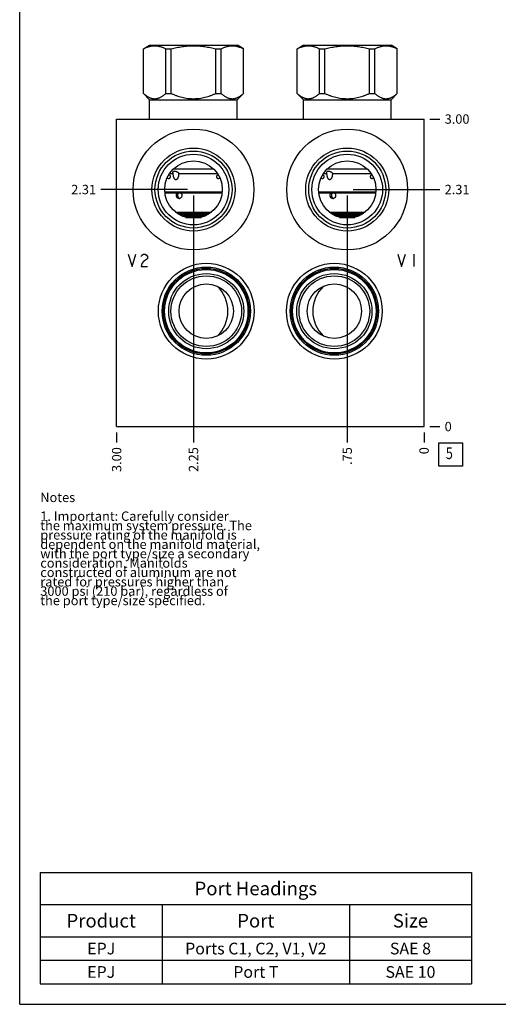
# Model space of a CAD drawing. Units: inches. Extents: x 0.3 to 21.7, y 0.3 to 16.7.
# Drawn here: x 0.3 to 5.4, y 0.3 to 10.8 of the extents above; entities that cross this region are included whole.
import ezdxf

# ---------------------------------------------------------------- set-up
doc = ezdxf.new("R2010")
doc.units = ezdxf.units.IN
doc.header["$LTSCALE"] = 1.21
doc.header["$MEASUREMENT"] = 0
doc.layers.get('0').update_dxf_attribs({"linetype": 'CONTINUOUS'})
doc.styles.get("Standard").update_dxf_attribs({"font": 'txt', "width": 0.8})
doc.dimstyles.new('DIMSTYLE_1', dxfattribs={"dimtxt": 0.1, "dimasz": 0.1875, "dimexe": 0.125, "dimexo": 0.0625, "dimgap": 0.025, "dimtad": 0, "dimtih": 1, "dimtoh": 1, "dimlfac": 0.914404, "dimzin": 4, "dimdsep": 46, "dimtxsty": 'Standard', "dimblk": '_FILLED', "dimblk1": '_FILLED', "dimblk2": '_FILLED', "dimcen": 0.09, "dimadec": 0, "dimazin": 0, "dimtfac": 1, "dimtofl": 0, "dimtmove": 0, "dimatfit": 3, "dimldrblk": '_FILLED', "dimfxl": 1, "dimtolj": 1, "dimtzin": 4, "dimarcsym": 0})
doc.dimstyles.new('DIMSTYLE_2', dxfattribs={"dimtxt": 0.1, "dimasz": 0.1875, "dimexe": 0.125, "dimexo": 0.0625, "dimgap": 0.025, "dimtad": 0, "dimtih": 1, "dimtoh": 1, "dimdec": 0, "dimlfac": 0.914404, "dimzin": 4, "dimdsep": 46, "dimtxsty": 'Standard', "dimblk": '_FILLED', "dimblk1": '_FILLED', "dimblk2": '_FILLED', "dimcen": 0.09, "dimadec": 0, "dimazin": 0, "dimtfac": 1, "dimtdec": 0, "dimtofl": 0, "dimtmove": 0, "dimatfit": 3, "dimldrblk": '_FILLED', "dimfxl": 1, "dimtolj": 1, "dimtzin": 4, "dimarcsym": 0})

# ---------------------------------------------------------------- blocks, each defined once
blk = doc.blocks.new('*D19')
at = {"color": 2, "linetype": 'Continuous'}
blk.add_line((1.336, 6.404), (1.336, 6.296), dxfattribs=at)
at = {"color": 2, "linetype": 'Continuous', "insert": (1.286, 6.246), "char_height": 0.1, "width": 0.32, "attachment_point": 3, "rotation": 90, "line_spacing_factor": 0.9}
blk.add_mtext('3.00', dxfattribs=at)
blk = doc.blocks.new('_FILLED')
at = {"color": 0, "linetype": 'ByBlock'}
blk.add_solid([(0, 0), (-1, 0.167), (-1, -0.167)], dxfattribs=at)
blk = doc.blocks.new('*D20')
at = {"color": 2, "linetype": 'Continuous'}
blk.add_line((4.616, 6.404), (4.616, 6.296), dxfattribs=at)
at = {"color": 2, "linetype": 'Continuous', "insert": (4.566, 6.246), "char_height": 0.1, "width": 0.08, "attachment_point": 3, "rotation": 90, "line_spacing_factor": 0.9}
blk.add_mtext('0', dxfattribs=at)
blk = doc.blocks.new('*D21')
at = {"color": 2, "linetype": 'Continuous'}
blk.add_line((4.679, 9.747), (4.786, 9.747), dxfattribs=at)
at = {"color": 2, "linetype": 'Continuous', "insert": (4.836, 9.797), "char_height": 0.1, "width": 0.32, "attachment_point": 1, "line_spacing_factor": 0.9}
blk.add_mtext('3.00', dxfattribs=at)
blk = doc.blocks.new('*D22')
at = {"color": 2, "linetype": 'Continuous'}
blk.add_line((4.679, 6.466), (4.786, 6.466), dxfattribs=at)
at = {"color": 2, "linetype": 'Continuous', "insert": (4.836, 6.516), "char_height": 0.1, "width": 0.08, "attachment_point": 1, "line_spacing_factor": 0.9}
blk.add_mtext('0', dxfattribs=at)
blk = doc.blocks.new('*D23')
at = {"color": 2, "linetype": 'Continuous'}
blk.add_line((3.796, 8.932), (3.796, 6.296), dxfattribs=at)
at = {"color": 2, "linetype": 'Continuous', "insert": (3.746, 6.246), "char_height": 0.1, "width": 0.24, "attachment_point": 3, "rotation": 90, "line_spacing_factor": 0.9}
blk.add_mtext('.75', dxfattribs=at)
blk = doc.blocks.new('*D24')
at = {"color": 2, "linetype": 'Continuous'}
blk.add_line((3.859, 8.995), (4.786, 8.995), dxfattribs=at)
at = {"color": 2, "linetype": 'Continuous', "insert": (4.836, 9.045), "char_height": 0.1, "width": 0.32, "attachment_point": 1, "line_spacing_factor": 0.9}
blk.add_mtext('2.31', dxfattribs=at)
blk = doc.blocks.new('*D25')
at = {"color": 2, "linetype": 'Continuous'}
blk.add_line((2.156, 8.932), (2.156, 6.296), dxfattribs=at)
at = {"color": 2, "linetype": 'Continuous', "insert": (2.106, 6.246), "char_height": 0.1, "width": 0.32, "attachment_point": 3, "rotation": 90, "line_spacing_factor": 0.9}
blk.add_mtext('2.25', dxfattribs=at)
blk = doc.blocks.new('*D26')
at = {"color": 2, "linetype": 'Continuous'}
blk.add_line((2.093, 8.995), (1.166, 8.995), dxfattribs=at)
at = {"color": 2, "linetype": 'Continuous', "insert": (1.116, 9.045), "char_height": 0.1, "width": 0.32, "attachment_point": 3, "line_spacing_factor": 0.9}
blk.add_mtext('2.31', dxfattribs=at)
blk = doc.blocks.new('*T52')
at = {"color": 2, "linetype": 'Continuous'}
for p, q in [((0, 0), (4.6, 0)), ((0, 0), (0, -1.18775)), ((4.6, 0), (4.6, -1.18775)), ((0, -0.34375), (4.6, -0.34375)), ((1.3, -0.34375), (1.3, -1.18775)), ((3.3, -0.34375), (3.3, -1.18775)), ((0, -0.68775), (4.6, -0.68775)), ((0, -0.93775), (4.6, -0.93775)), ((0, -1.18775), (4.6, -1.18775))]:
    blk.add_line(p, q, dxfattribs=at)
at = {"color": 2, "linetype": 'Continuous', "attachment_point": 2, "line_spacing_factor": 0.9}
for s, insert, char_height, width in [('Port Headings', (2.3, -0.09938), 0.145, 3.016), ('Product', (0.65, -0.44325), 0.145, 1.624), ('Port', (2.3, -0.44325), 0.145, 0.928), ('Size', (3.95, -0.44325), 0.145, 0.928), ('EPJ', (0.65, -0.75025), 0.125, 0.6), ('Ports C1, C2, V1, V2', (2.3, -0.75025), 0.125, 4), ('SAE 8', (3.95, -0.75025), 0.125, 1), ('EPJ', (0.65, -1.00025), 0.125, 0.6), ('Port T', (2.3, -1.00025), 0.125, 1.2), ('SAE 10', (3.95, -1.00025), 0.125, 1.2)]:
    blk.add_mtext(s, dxfattribs=dict(at, insert=insert, char_height=char_height, width=width))
blk = doc.blocks.new('SUN_FACENUMBER_BL9', base_point=(4.9, 6.168))
at = {"color": 2, "linetype": 'Continuous'}
for p, q in [((4.775, 6.293), (5.025, 6.293)), ((4.775, 6.043), (4.775, 6.293)), ((5.025, 6.293), (5.025, 6.043)), ((5.025, 6.043), (4.775, 6.043))]:
    blk.add_line(p, q, dxfattribs=at)
at = {"color": 2, "linetype": 'Continuous', "width": 0.8}
blk.add_text('5', height=0.125, dxfattribs=at).set_placement((4.848, 6.119))

msp = doc.modelspace()

# ---------------------------------------------------------------- linework, layer by layer
at = {"color": 7, "linetype": 'Continuous'}
for p, q in [((0.301, 0.301), (0.301, 16.699)), ((1.621, 10.496), (1.685, 10.534)), ((1.685, 10.534), (2.626, 10.534)), ((2.691, 10.496), (2.626, 10.534)), ((3.261, 10.496), (3.326, 10.534)), ((3.326, 10.534), (4.266, 10.534)), ((4.331, 10.496), (4.266, 10.534)), ((1.621, 10.02), (1.621, 10.496)), ((1.621, 10.496), (1.622, 10.496)), ((1.622, 10.02), (1.622, 10.496)), ((1.861, 10.02), (1.861, 10.496)), ((1.861, 10.496), (1.917, 10.496)), ((1.917, 10.02), (1.917, 10.496)), ((2.395, 10.02), (2.395, 10.496)), ((2.395, 10.496), (2.451, 10.496)), ((2.451, 10.02), (2.451, 10.496)), ((2.69, 10.02), (2.69, 10.496)), ((2.69, 10.496), (2.691, 10.496)), ((2.691, 10.02), (2.691, 10.496)), ((3.261, 10.02), (3.261, 10.496)), ((3.261, 10.496), (3.262, 10.496)), ((3.262, 10.02), (3.262, 10.496)), ((3.501, 10.02), (3.501, 10.496)), ((3.501, 10.496), (3.557, 10.496)), ((3.557, 10.02), (3.557, 10.496)), ((4.035, 10.02), (4.035, 10.496)), ((4.035, 10.496), (4.091, 10.496)), ((4.091, 10.02), (4.091, 10.496)), ((4.33, 10.02), (4.33, 10.496)), ((4.33, 10.496), (4.331, 10.496)), ((4.331, 10.02), (4.331, 10.496)), ((1.688, 9.953), (1.621, 10.02)), ((1.621, 10.02), (1.622, 10.02)), ((1.861, 10.02), (1.917, 10.02)), ((2.395, 10.02), (2.451, 10.02)), ((2.623, 9.953), (2.691, 10.02)), ((2.69, 10.02), (2.691, 10.02)), ((3.329, 9.953), (3.261, 10.02)), ((3.261, 10.02), (3.262, 10.02)), ((3.501, 10.02), (3.557, 10.02)), ((4.035, 10.02), (4.091, 10.02)), ((4.264, 9.953), (4.331, 10.02)), ((4.33, 10.02), (4.331, 10.02)), ((1.688, 9.747), (1.688, 9.953)), ((1.688, 9.953), (2.623, 9.953)), ((2.623, 9.747), (2.623, 9.953)), ((3.329, 9.747), (3.329, 9.953)), ((3.329, 9.953), (4.264, 9.953)), ((4.264, 9.747), (4.264, 9.953)), ((1.336, 6.466), (1.336, 9.747)), ((1.336, 9.747), (4.616, 9.747)), ((4.616, 6.466), (4.616, 9.747)), ((1.901, 9.167), (1.94, 9.167)), ((1.942, 9.215), (2.37, 9.215)), ((1.998, 9.167), (2.41, 9.167)), ((3.541, 9.167), (3.58, 9.167)), ((3.582, 9.215), (4.01, 9.215)), ((3.639, 9.167), (4.051, 9.167)), ((1.849, 8.972), (2.462, 8.972)), ((1.85, 8.961), (2.461, 8.961)), ((3.49, 8.972), (4.103, 8.972)), ((3.491, 8.961), (4.101, 8.961)), ((1.965, 8.754), (2.347, 8.754)), ((1.979, 8.743), (2.332, 8.743)), ((1.996, 8.732), (2.316, 8.732)), ((2.018, 8.72), (2.294, 8.72)), ((3.605, 8.754), (3.987, 8.754)), ((3.62, 8.743), (3.973, 8.743)), ((3.636, 8.732), (3.956, 8.732)), ((3.658, 8.72), (3.934, 8.72)), ((2.042, 8.709), (2.269, 8.709)), ((2.075, 8.698), (2.236, 8.698)), ((3.683, 8.709), (3.91, 8.709)), ((3.715, 8.698), (3.877, 8.698)), ((1.336, 6.466), (4.616, 6.466)), ((0.301, 0.301), (21.699, 0.301))]:
    msp.add_line(p, q, dxfattribs=at)
at = {"color": 4, "linetype": 'Continuous'}
for p, q in [((1.459, 8.304), (1.5, 8.172)), ((1.5, 8.172), (1.541, 8.304)), ((1.606, 8.293), (1.623, 8.304)), ((1.623, 8.304), (1.639, 8.304)), ((1.639, 8.304), (1.655, 8.293)), ((4.335, 8.304), (4.376, 8.172)), ((4.376, 8.172), (4.417, 8.304)), ((4.507, 8.304), (4.507, 8.172)), ((1.598, 8.282), (1.606, 8.293)), ((1.606, 8.205), (1.598, 8.172)), ((1.623, 8.227), (1.606, 8.205)), ((1.655, 8.249), (1.623, 8.227)), ((1.655, 8.293), (1.664, 8.282)), ((1.664, 8.26), (1.655, 8.249)), ((1.664, 8.282), (1.664, 8.26)), ((1.598, 8.172), (1.664, 8.172))]:
    msp.add_line(p, q, dxfattribs=at)
at = {"color": 7, "linetype": 'Continuous'}
for centre, radius in [((2.156, 8.995), 0.645), ((3.796, 8.995), 0.645), ((2.156, 8.995), 0.443), ((2.156, 8.995), 0.411), ((2.156, 8.995), 0.377), ((3.796, 8.995), 0.443), ((3.796, 8.995), 0.411), ((3.796, 8.995), 0.377), ((2.156, 8.995), 0.307), ((3.796, 8.995), 0.307), ((2.292, 7.697), 0.511), ((3.659, 7.697), 0.511), ((2.292, 7.697), 0.471), ((2.292, 7.697), 0.457), ((2.292, 7.697), 0.445), ((2.292, 7.697), 0.401), ((3.659, 7.697), 0.471), ((3.659, 7.697), 0.457), ((3.659, 7.697), 0.445), ((3.659, 7.697), 0.401), ((2.292, 7.697), 0.377), ((2.292, 7.697), 0.29), ((3.659, 7.697), 0.377), ((3.659, 7.697), 0.29)]:
    msp.add_circle(centre, radius, dxfattribs=at)
for centre, start, end in [((2.156, 7.697), 313.6968, 46.3032), ((3.796, 7.697), 133.6968, 226.3032)]:
    msp.add_arc(centre, 0.367, start, end, dxfattribs=at)
for points, knots in [([(1.622, 10.496), (1.627, 10.499), (1.636, 10.504), (1.651, 10.51), (1.666, 10.516), (1.681, 10.52), (1.696, 10.524), (1.711, 10.527), (1.726, 10.528), (1.741, 10.529), (1.756, 10.528), (1.772, 10.527), (1.787, 10.524), (1.802, 10.52), (1.817, 10.516), (1.831, 10.51), (1.846, 10.504), (1.856, 10.499), (1.861, 10.496)], [0, 0, 0, 0, 0.065371, 0.129782, 0.193254, 0.255843, 0.317649, 0.378815, 0.439526, 0.5, 0.560474, 0.621185, 0.682351, 0.744157, 0.806746, 0.870218, 0.934629, 1, 1, 1, 1]), ([(1.917, 10.496), (1.936, 10.501), (1.966, 10.508), (2.005, 10.516), (2.035, 10.52), (2.065, 10.524), (2.095, 10.527), (2.126, 10.528), (2.156, 10.529), (2.186, 10.528), (2.216, 10.527), (2.246, 10.524), (2.276, 10.52), (2.306, 10.516), (2.346, 10.508), (2.375, 10.501), (2.395, 10.496)], [0, 0, 0, 0, 0.124991, 0.187492, 0.249993, 0.312495, 0.374996, 0.437498, 0.5, 0.562502, 0.625004, 0.687505, 0.750007, 0.812508, 0.875009, 1, 1, 1, 1]), ([(2.451, 10.496), (2.456, 10.499), (2.465, 10.504), (2.48, 10.51), (2.495, 10.516), (2.51, 10.52), (2.525, 10.524), (2.54, 10.527), (2.555, 10.528), (2.57, 10.529), (2.585, 10.528), (2.6, 10.527), (2.615, 10.524), (2.63, 10.52), (2.645, 10.516), (2.66, 10.51), (2.675, 10.504), (2.685, 10.499), (2.69, 10.496)], [0, 0, 0, 0, 0.065371, 0.129782, 0.193254, 0.255843, 0.317649, 0.378815, 0.439526, 0.5, 0.560474, 0.621185, 0.682351, 0.744157, 0.806746, 0.870218, 0.934629, 1, 1, 1, 1]), ([(3.262, 10.496), (3.267, 10.499), (3.277, 10.504), (3.292, 10.51), (3.307, 10.516), (3.321, 10.52), (3.336, 10.524), (3.352, 10.527), (3.367, 10.528), (3.382, 10.529), (3.397, 10.528), (3.412, 10.527), (3.427, 10.524), (3.442, 10.52), (3.457, 10.516), (3.472, 10.51), (3.487, 10.504), (3.496, 10.499), (3.501, 10.496)], [0, 0, 0, 0, 0.065371, 0.129782, 0.193254, 0.255843, 0.317649, 0.378815, 0.439526, 0.5, 0.560474, 0.621185, 0.682351, 0.744157, 0.806746, 0.870218, 0.934629, 1, 1, 1, 1]), ([(3.557, 10.496), (3.577, 10.501), (3.606, 10.508), (3.646, 10.516), (3.676, 10.52), (3.706, 10.524), (3.736, 10.527), (3.766, 10.528), (3.796, 10.529), (3.826, 10.528), (3.857, 10.527), (3.887, 10.524), (3.917, 10.52), (3.946, 10.516), (3.986, 10.508), (4.015, 10.501), (4.035, 10.496)], [0, 0, 0, 0, 0.124991, 0.187492, 0.249993, 0.312495, 0.374996, 0.437498, 0.5, 0.562502, 0.625004, 0.687505, 0.750007, 0.812508, 0.875009, 1, 1, 1, 1]), ([(4.091, 10.496), (4.096, 10.499), (4.106, 10.504), (4.12, 10.51), (4.135, 10.516), (4.15, 10.52), (4.165, 10.524), (4.18, 10.527), (4.195, 10.528), (4.211, 10.529), (4.226, 10.528), (4.241, 10.527), (4.256, 10.524), (4.271, 10.52), (4.286, 10.516), (4.301, 10.51), (4.315, 10.504), (4.325, 10.499), (4.33, 10.496)], [0, 0, 0, 0, 0.065371, 0.129782, 0.193254, 0.255843, 0.317649, 0.378815, 0.439526, 0.5, 0.560474, 0.621185, 0.682351, 0.744157, 0.806746, 0.870218, 0.934629, 1, 1, 1, 1]), ([(1.622, 10.02), (1.627, 10.016), (1.636, 10.008), (1.65, 9.997), (1.665, 9.987), (1.678, 9.98), (1.688, 9.976), (1.695, 9.973), (1.703, 9.97), (1.71, 9.968), (1.718, 9.966), (1.726, 9.965), (1.734, 9.964), (1.741, 9.964), (1.749, 9.964), (1.757, 9.965), (1.765, 9.966), (1.772, 9.968), (1.78, 9.97), (1.788, 9.973), (1.795, 9.976), (1.805, 9.98), (1.818, 9.987), (1.832, 9.997), (1.847, 10.008), (1.856, 10.016), (1.861, 10.02)], [0, 0, 0, 0, 0.069106, 0.136241, 0.201308, 0.264296, 0.295045, 0.325324, 0.355172, 0.384635, 0.413776, 0.442663, 0.471376, 0.5, 0.528624, 0.557337, 0.586224, 0.615365, 0.644828, 0.674676, 0.704955, 0.735704, 0.798692, 0.863759, 0.930894, 1, 1, 1, 1]), ([(1.917, 10.02), (1.926, 10.016), (1.945, 10.008), (1.974, 9.997), (2.004, 9.987), (2.033, 9.979), (2.064, 9.972), (2.089, 9.968), (2.109, 9.966), (2.125, 9.965), (2.14, 9.964), (2.156, 9.964), (2.171, 9.964), (2.187, 9.965), (2.202, 9.966), (2.223, 9.968), (2.248, 9.972), (2.278, 9.979), (2.308, 9.987), (2.337, 9.997), (2.366, 10.008), (2.385, 10.016), (2.395, 10.02)], [0, 0, 0, 0, 0.062497, 0.124997, 0.187494, 0.249992, 0.31249, 0.374989, 0.406241, 0.437494, 0.468747, 0.5, 0.531253, 0.562506, 0.593759, 0.625011, 0.68751, 0.750008, 0.812506, 0.875003, 0.937503, 1, 1, 1, 1]), ([(2.451, 10.02), (2.455, 10.016), (2.465, 10.008), (2.479, 9.997), (2.494, 9.987), (2.506, 9.98), (2.516, 9.976), (2.524, 9.973), (2.532, 9.97), (2.539, 9.968), (2.547, 9.966), (2.555, 9.965), (2.562, 9.964), (2.57, 9.964), (2.578, 9.964), (2.586, 9.965), (2.593, 9.966), (2.601, 9.968), (2.609, 9.97), (2.616, 9.973), (2.624, 9.976), (2.634, 9.98), (2.646, 9.987), (2.661, 9.997), (2.676, 10.008), (2.685, 10.016), (2.69, 10.02)], [0, 0, 0, 0, 0.069106, 0.136241, 0.201308, 0.264296, 0.295045, 0.325324, 0.355172, 0.384635, 0.413776, 0.442663, 0.471376, 0.5, 0.528624, 0.557337, 0.586224, 0.615365, 0.644828, 0.674676, 0.704955, 0.735704, 0.798692, 0.863759, 0.930894, 1, 1, 1, 1]), ([(3.262, 10.02), (3.267, 10.016), (3.276, 10.008), (3.291, 9.997), (3.305, 9.987), (3.318, 9.98), (3.328, 9.976), (3.336, 9.973), (3.343, 9.97), (3.351, 9.968), (3.359, 9.966), (3.366, 9.965), (3.374, 9.964), (3.382, 9.964), (3.39, 9.964), (3.397, 9.965), (3.405, 9.966), (3.413, 9.968), (3.42, 9.97), (3.428, 9.973), (3.435, 9.976), (3.446, 9.98), (3.458, 9.987), (3.473, 9.997), (3.487, 10.008), (3.497, 10.016), (3.501, 10.02)], [0, 0, 0, 0, 0.069106, 0.136241, 0.201308, 0.264296, 0.295045, 0.325324, 0.355172, 0.384635, 0.413776, 0.442663, 0.471376, 0.5, 0.528624, 0.557337, 0.586224, 0.615365, 0.644828, 0.674676, 0.704955, 0.735704, 0.798692, 0.863759, 0.930894, 1, 1, 1, 1]), ([(3.557, 10.02), (3.567, 10.016), (3.586, 10.008), (3.615, 9.997), (3.644, 9.987), (3.674, 9.979), (3.704, 9.972), (3.729, 9.968), (3.75, 9.966), (3.765, 9.965), (3.781, 9.964), (3.796, 9.964), (3.812, 9.964), (3.827, 9.965), (3.842, 9.966), (3.863, 9.968), (3.888, 9.972), (3.919, 9.979), (3.948, 9.987), (3.978, 9.997), (4.007, 10.008), (4.026, 10.016), (4.035, 10.02)], [0, 0, 0, 0, 0.062497, 0.124997, 0.187494, 0.249992, 0.31249, 0.374989, 0.406241, 0.437494, 0.468747, 0.5, 0.531253, 0.562506, 0.593759, 0.625011, 0.68751, 0.750008, 0.812506, 0.875003, 0.937503, 1, 1, 1, 1]), ([(4.091, 10.02), (4.096, 10.016), (4.105, 10.008), (4.119, 9.997), (4.134, 9.987), (4.147, 9.98), (4.157, 9.976), (4.164, 9.973), (4.172, 9.97), (4.18, 9.968), (4.187, 9.966), (4.195, 9.965), (4.203, 9.964), (4.211, 9.964), (4.218, 9.964), (4.226, 9.965), (4.234, 9.966), (4.241, 9.968), (4.249, 9.97), (4.257, 9.973), (4.264, 9.976), (4.274, 9.98), (4.287, 9.987), (4.302, 9.997), (4.316, 10.008), (4.325, 10.016), (4.33, 10.02)], [0, 0, 0, 0, 0.069106, 0.136241, 0.201308, 0.264296, 0.295045, 0.325324, 0.355172, 0.384635, 0.413776, 0.442663, 0.471376, 0.5, 0.528624, 0.557337, 0.586224, 0.615365, 0.644828, 0.674676, 0.704955, 0.735704, 0.798692, 0.863759, 0.930894, 1, 1, 1, 1]), ([(1.893, 9.153), (1.893, 9.153), (1.894, 9.153), (1.895, 9.152), (1.897, 9.152), (1.899, 9.15), (1.901, 9.148), (1.903, 9.145), (1.905, 9.142), (1.906, 9.138), (1.906, 9.134), (1.906, 9.13), (1.906, 9.126), (1.905, 9.122), (1.903, 9.119), (1.901, 9.116), (1.899, 9.113), (1.897, 9.111), (1.895, 9.111), (1.893, 9.11), (1.892, 9.11), (1.891, 9.11), (1.89, 9.11)], [0, 0, 0, 0, 0.025952, 0.052502, 0.079796, 0.10795, 0.166985, 0.229794, 0.296021, 0.364968, 0.435707, 0.507173, 0.578252, 0.647855, 0.715002, 0.778916, 0.839121, 0.895566, 0.922557, 0.948857, 0.97462, 1, 1, 1, 1]), ([(1.937, 9.181), (1.937, 9.181), (1.937, 9.182), (1.938, 9.183), (1.939, 9.184), (1.939, 9.185), (1.94, 9.186), (1.942, 9.187), (1.943, 9.189), (1.946, 9.19), (1.949, 9.191), (1.952, 9.191), (1.955, 9.191), (1.956, 9.191)], [0, 0, 0, 0, 0.05394, 0.107536, 0.161184, 0.215282, 0.270218, 0.326354, 0.443355, 0.568418, 0.702712, 0.846706, 1, 1, 1, 1]), ([(1.94, 9.167), (1.939, 9.167), (1.939, 9.168), (1.938, 9.171), (1.937, 9.173), (1.937, 9.176), (1.937, 9.178), (1.937, 9.179), (1.937, 9.18), (1.937, 9.181)], [0, 0, 0, 0, 0.143667, 0.28168, 0.540201, 0.661463, 0.777985, 0.890512, 1, 1, 1, 1]), ([(1.968, 9.099), (1.967, 9.099), (1.966, 9.099), (1.965, 9.099), (1.963, 9.1), (1.962, 9.1), (1.96, 9.102), (1.958, 9.103), (1.956, 9.105), (1.955, 9.107), (1.954, 9.109), (1.952, 9.111), (1.951, 9.114), (1.949, 9.117), (1.947, 9.122), (1.945, 9.127), (1.944, 9.131), (1.943, 9.136), (1.942, 9.141), (1.941, 9.148), (1.94, 9.156), (1.94, 9.163), (1.94, 9.167)], [0, 0, 0, 0, 0.028103, 0.042221, 0.056387, 0.084942, 0.11389, 0.143269, 0.173032, 0.203154, 0.233578, 0.264269, 0.295191, 0.357584, 0.42058, 0.484043, 0.547866, 0.611979, 0.67632, 0.740841, 0.870269, 1, 1, 1, 1]), ([(1.956, 9.191), (1.957, 9.191), (1.959, 9.191), (1.962, 9.191), (1.965, 9.19), (1.97, 9.189), (1.975, 9.187), (1.981, 9.184), (1.987, 9.181), (1.991, 9.177), (1.994, 9.174), (1.996, 9.171), (1.998, 9.168), (1.998, 9.167)], [0, 0, 0, 0, 0.059375, 0.121104, 0.184759, 0.249947, 0.383104, 0.516994, 0.648149, 0.773628, 0.833566, 0.891361, 1, 1, 1, 1]), ([(1.998, 9.167), (1.998, 9.164), (1.998, 9.159), (1.997, 9.153), (1.997, 9.148), (1.996, 9.144), (1.995, 9.14), (1.994, 9.135), (1.994, 9.132), (1.993, 9.131)], [0, 0, 0, 0, 0.250625, 0.375885, 0.501039, 0.62606, 0.750927, 0.875591, 1, 1, 1, 1]), ([(2.421, 9.11), (2.42, 9.11), (2.42, 9.11), (2.418, 9.11), (2.417, 9.111), (2.415, 9.111), (2.412, 9.113), (2.41, 9.116), (2.408, 9.119), (2.407, 9.122), (2.405, 9.126), (2.405, 9.13), (2.405, 9.134), (2.406, 9.138), (2.407, 9.142), (2.409, 9.145), (2.411, 9.148), (2.413, 9.15), (2.415, 9.152), (2.416, 9.152), (2.417, 9.153), (2.418, 9.153), (2.419, 9.153)], [0, 0, 0, 0, 0.02538, 0.051143, 0.077443, 0.104434, 0.160879, 0.221084, 0.284998, 0.352145, 0.421748, 0.492827, 0.564293, 0.635032, 0.703979, 0.770206, 0.833015, 0.89205, 0.920204, 0.947498, 0.974048, 1, 1, 1, 1]), ([(3.533, 9.153), (3.533, 9.153), (3.534, 9.153), (3.536, 9.152), (3.537, 9.152), (3.539, 9.15), (3.541, 9.148), (3.543, 9.145), (3.545, 9.142), (3.546, 9.138), (3.547, 9.134), (3.547, 9.13), (3.546, 9.126), (3.545, 9.122), (3.544, 9.119), (3.542, 9.116), (3.539, 9.113), (3.537, 9.111), (3.535, 9.111), (3.534, 9.11), (3.532, 9.11), (3.531, 9.11), (3.531, 9.11)], [0, 0, 0, 0, 0.025952, 0.052502, 0.079796, 0.10795, 0.166985, 0.229794, 0.296021, 0.364968, 0.435707, 0.507173, 0.578252, 0.647855, 0.715002, 0.778916, 0.839121, 0.895566, 0.922557, 0.948857, 0.97462, 1, 1, 1, 1]), ([(3.577, 9.181), (3.578, 9.181), (3.578, 9.182), (3.578, 9.183), (3.579, 9.184), (3.58, 9.185), (3.581, 9.186), (3.582, 9.187), (3.584, 9.189), (3.586, 9.19), (3.589, 9.191), (3.593, 9.191), (3.595, 9.191), (3.596, 9.191)], [0, 0, 0, 0, 0.05394, 0.107536, 0.161184, 0.215282, 0.270218, 0.326354, 0.443355, 0.568418, 0.702712, 0.846706, 1, 1, 1, 1]), ([(3.58, 9.167), (3.58, 9.167), (3.579, 9.168), (3.578, 9.171), (3.577, 9.173), (3.577, 9.176), (3.577, 9.178), (3.577, 9.179), (3.577, 9.18), (3.577, 9.181)], [0, 0, 0, 0, 0.143667, 0.28168, 0.540201, 0.661463, 0.777985, 0.890512, 1, 1, 1, 1]), ([(3.609, 9.099), (3.608, 9.099), (3.607, 9.099), (3.605, 9.099), (3.604, 9.1), (3.602, 9.1), (3.6, 9.102), (3.599, 9.103), (3.597, 9.105), (3.595, 9.107), (3.594, 9.109), (3.593, 9.111), (3.591, 9.114), (3.589, 9.117), (3.587, 9.122), (3.586, 9.127), (3.585, 9.131), (3.583, 9.136), (3.582, 9.141), (3.581, 9.148), (3.58, 9.156), (3.58, 9.163), (3.58, 9.167)], [0, 0, 0, 0, 0.028103, 0.042221, 0.056387, 0.084942, 0.11389, 0.143269, 0.173032, 0.203154, 0.233578, 0.264269, 0.295191, 0.357584, 0.42058, 0.484043, 0.547866, 0.611979, 0.67632, 0.740841, 0.870269, 1, 1, 1, 1]), ([(3.596, 9.191), (3.597, 9.191), (3.599, 9.191), (3.602, 9.191), (3.606, 9.19), (3.61, 9.189), (3.615, 9.187), (3.622, 9.184), (3.627, 9.181), (3.631, 9.177), (3.634, 9.174), (3.636, 9.171), (3.638, 9.168), (3.639, 9.167)], [0, 0, 0, 0, 0.059375, 0.121104, 0.184759, 0.249947, 0.383104, 0.516994, 0.648149, 0.773628, 0.833566, 0.891361, 1, 1, 1, 1]), ([(3.639, 9.167), (3.639, 9.164), (3.638, 9.159), (3.638, 9.153), (3.637, 9.148), (3.637, 9.144), (3.636, 9.14), (3.635, 9.135), (3.634, 9.132), (3.634, 9.131)], [0, 0, 0, 0, 0.250625, 0.375885, 0.501039, 0.62606, 0.750927, 0.875591, 1, 1, 1, 1]), ([(4.061, 9.11), (4.061, 9.11), (4.06, 9.11), (4.058, 9.11), (4.057, 9.111), (4.055, 9.111), (4.053, 9.113), (4.05, 9.116), (4.048, 9.119), (4.047, 9.122), (4.046, 9.126), (4.045, 9.13), (4.045, 9.134), (4.046, 9.138), (4.047, 9.142), (4.049, 9.145), (4.051, 9.148), (4.053, 9.15), (4.055, 9.152), (4.056, 9.152), (4.058, 9.153), (4.059, 9.153), (4.059, 9.153)], [0, 0, 0, 0, 0.02538, 0.051143, 0.077443, 0.104434, 0.160879, 0.221084, 0.284998, 0.352145, 0.421748, 0.492827, 0.564293, 0.635032, 0.703979, 0.770206, 0.833015, 0.89205, 0.920204, 0.947498, 0.974048, 1, 1, 1, 1]), ([(1.89, 9.11), (1.89, 9.11), (1.889, 9.11), (1.887, 9.11), (1.886, 9.111), (1.884, 9.112), (1.882, 9.113), (1.88, 9.115), (1.879, 9.118), (1.877, 9.12), (1.877, 9.122), (1.877, 9.123)], [0, 0, 0, 0, 0.10925, 0.164394, 0.220172, 0.334583, 0.454443, 0.580835, 0.71415, 0.854141, 1, 1, 1, 1]), ([(1.993, 9.131), (1.993, 9.129), (1.991, 9.125), (1.99, 9.121), (1.988, 9.118), (1.987, 9.115), (1.986, 9.113), (1.984, 9.11), (1.983, 9.108), (1.981, 9.106), (1.979, 9.104), (1.977, 9.102), (1.976, 9.101), (1.974, 9.1), (1.973, 9.1), (1.972, 9.099), (1.97, 9.099), (1.969, 9.099), (1.968, 9.099)], [0, 0, 0, 0, 0.13024, 0.259891, 0.324431, 0.388731, 0.452726, 0.51637, 0.579563, 0.642218, 0.704193, 0.765356, 0.825522, 0.855224, 0.884655, 0.913818, 0.942763, 1, 1, 1, 1]), ([(2.435, 9.123), (2.435, 9.122), (2.434, 9.12), (2.433, 9.118), (2.431, 9.115), (2.43, 9.113), (2.428, 9.112), (2.426, 9.111), (2.424, 9.11), (2.423, 9.11), (2.422, 9.11), (2.421, 9.11)], [0, 0, 0, 0, 0.145859, 0.28585, 0.419165, 0.545557, 0.665417, 0.779828, 0.835606, 0.89075, 1, 1, 1, 1]), ([(3.531, 9.11), (3.53, 9.11), (3.529, 9.11), (3.528, 9.11), (3.526, 9.111), (3.524, 9.112), (3.522, 9.113), (3.521, 9.115), (3.519, 9.118), (3.518, 9.12), (3.517, 9.122), (3.517, 9.123)], [0, 0, 0, 0, 0.10925, 0.164394, 0.220172, 0.334583, 0.454443, 0.580835, 0.71415, 0.854141, 1, 1, 1, 1]), ([(3.634, 9.131), (3.633, 9.129), (3.632, 9.125), (3.63, 9.121), (3.629, 9.118), (3.628, 9.115), (3.626, 9.113), (3.625, 9.11), (3.623, 9.108), (3.622, 9.106), (3.62, 9.104), (3.618, 9.102), (3.616, 9.101), (3.615, 9.1), (3.613, 9.1), (3.612, 9.099), (3.611, 9.099), (3.609, 9.099), (3.609, 9.099)], [0, 0, 0, 0, 0.13024, 0.259891, 0.324431, 0.388731, 0.452726, 0.51637, 0.579563, 0.642218, 0.704193, 0.765356, 0.825522, 0.855224, 0.884655, 0.913818, 0.942763, 1, 1, 1, 1]), ([(4.075, 9.123), (4.075, 9.122), (4.074, 9.12), (4.073, 9.118), (4.072, 9.115), (4.07, 9.113), (4.068, 9.112), (4.066, 9.111), (4.065, 9.11), (4.063, 9.11), (4.062, 9.11), (4.061, 9.11)], [0, 0, 0, 0, 0.145859, 0.28585, 0.419165, 0.545557, 0.665417, 0.779828, 0.835606, 0.89075, 1, 1, 1, 1]), ([(1.974, 8.933), (1.974, 8.934), (1.974, 8.937), (1.975, 8.942), (1.977, 8.948), (1.979, 8.952), (1.981, 8.956), (1.984, 8.959), (1.986, 8.96), (1.987, 8.961)], [0, 0, 0, 0, 0.130934, 0.261299, 0.516746, 0.641351, 0.763397, 0.882879, 1, 1, 1, 1]), ([(2.002, 8.899), (2.001, 8.899), (1.999, 8.899), (1.997, 8.899), (1.994, 8.9), (1.991, 8.901), (1.989, 8.903), (1.986, 8.904), (1.984, 8.906), (1.982, 8.909), (1.98, 8.911), (1.978, 8.915), (1.976, 8.92), (1.975, 8.925), (1.974, 8.929), (1.974, 8.931), (1.974, 8.933)], [0, 0, 0, 0, 0.058523, 0.116876, 0.175268, 0.233922, 0.293049, 0.352843, 0.413466, 0.475039, 0.537636, 0.601284, 0.731406, 0.864775, 0.93232, 1, 1, 1, 1]), ([(1.999, 8.961), (1.998, 8.96), (1.996, 8.959), (1.994, 8.956), (1.991, 8.952), (1.989, 8.948), (1.987, 8.942), (1.986, 8.937), (1.986, 8.934), (1.986, 8.933)], [0, 0, 0, 0, 0.117016, 0.236405, 0.358388, 0.482969, 0.738504, 0.868918, 1, 1, 1, 1]), ([(1.986, 8.933), (1.986, 8.931), (1.987, 8.927), (1.988, 8.922), (1.989, 8.918), (1.99, 8.915), (1.992, 8.912), (1.994, 8.909), (1.996, 8.907), (1.998, 8.905), (2, 8.904), (2.002, 8.902), (2.004, 8.901), (2.006, 8.9), (2.008, 8.9), (2.009, 8.899)], [0, 0, 0, 0, 0.134092, 0.266805, 0.332292, 0.397023, 0.52379, 0.585854, 0.647015, 0.707327, 0.766873, 0.825767, 0.884147, 0.942168, 1, 1, 1, 1]), ([(2.033, 8.933), (2.033, 8.93), (2.032, 8.927), (2.031, 8.923), (2.03, 8.92), (2.029, 8.917), (2.027, 8.914), (2.026, 8.911), (2.024, 8.909), (2.021, 8.906), (2.019, 8.904), (2.016, 8.903), (2.014, 8.901), (2.011, 8.9), (2.008, 8.899), (2.005, 8.899), (2.003, 8.899), (2.002, 8.899)], [0, 0, 0, 0, 0.132063, 0.197933, 0.263464, 0.328585, 0.393214, 0.457258, 0.520631, 0.58327, 0.645123, 0.706162, 0.766376, 0.825793, 0.884468, 0.942493, 1, 1, 1, 1]), ([(2.018, 8.961), (2.019, 8.96), (2.021, 8.959), (2.023, 8.957), (2.025, 8.955), (2.027, 8.952), (2.029, 8.949), (2.03, 8.946), (2.031, 8.943), (2.032, 8.94), (2.032, 8.937), (2.033, 8.934), (2.033, 8.933)], [0, 0, 0, 0, 0.11979, 0.180453, 0.241582, 0.365089, 0.490139, 0.616435, 0.679997, 0.743777, 0.871799, 1, 1, 1, 1]), ([(3.614, 8.933), (3.614, 8.934), (3.614, 8.937), (3.615, 8.942), (3.617, 8.948), (3.62, 8.952), (3.622, 8.956), (3.624, 8.959), (3.626, 8.96), (3.627, 8.961)], [0, 0, 0, 0, 0.130934, 0.261299, 0.516746, 0.641351, 0.763397, 0.882879, 1, 1, 1, 1]), ([(3.643, 8.899), (3.642, 8.899), (3.64, 8.899), (3.637, 8.899), (3.634, 8.9), (3.632, 8.901), (3.629, 8.903), (3.627, 8.904), (3.624, 8.906), (3.622, 8.909), (3.621, 8.911), (3.618, 8.915), (3.616, 8.92), (3.615, 8.925), (3.614, 8.929), (3.614, 8.931), (3.614, 8.933)], [0, 0, 0, 0, 0.058523, 0.116876, 0.175268, 0.233922, 0.293049, 0.352843, 0.413466, 0.475039, 0.537636, 0.601284, 0.731406, 0.864775, 0.93232, 1, 1, 1, 1]), ([(3.64, 8.961), (3.639, 8.96), (3.637, 8.959), (3.634, 8.956), (3.632, 8.952), (3.629, 8.948), (3.628, 8.942), (3.627, 8.937), (3.627, 8.934), (3.627, 8.933)], [0, 0, 0, 0, 0.117016, 0.236405, 0.358388, 0.482969, 0.738504, 0.868918, 1, 1, 1, 1]), ([(3.627, 8.933), (3.627, 8.931), (3.627, 8.927), (3.628, 8.922), (3.629, 8.918), (3.631, 8.915), (3.632, 8.912), (3.634, 8.909), (3.636, 8.907), (3.638, 8.905), (3.64, 8.904), (3.642, 8.902), (3.644, 8.901), (3.647, 8.9), (3.648, 8.9), (3.649, 8.899)], [0, 0, 0, 0, 0.134092, 0.266805, 0.332292, 0.397023, 0.52379, 0.585854, 0.647015, 0.707327, 0.766873, 0.825767, 0.884147, 0.942168, 1, 1, 1, 1]), ([(3.673, 8.933), (3.673, 8.93), (3.673, 8.927), (3.672, 8.923), (3.671, 8.92), (3.669, 8.917), (3.668, 8.914), (3.666, 8.911), (3.664, 8.909), (3.662, 8.906), (3.659, 8.904), (3.657, 8.903), (3.654, 8.901), (3.651, 8.9), (3.649, 8.899), (3.646, 8.899), (3.644, 8.899), (3.643, 8.899)], [0, 0, 0, 0, 0.132063, 0.197933, 0.263464, 0.328585, 0.393214, 0.457258, 0.520631, 0.58327, 0.645123, 0.706162, 0.766376, 0.825793, 0.884468, 0.942493, 1, 1, 1, 1]), ([(3.659, 8.961), (3.66, 8.96), (3.661, 8.959), (3.663, 8.957), (3.665, 8.955), (3.667, 8.952), (3.669, 8.949), (3.671, 8.946), (3.672, 8.943), (3.672, 8.94), (3.673, 8.937), (3.673, 8.934), (3.673, 8.933)], [0, 0, 0, 0, 0.11979, 0.180453, 0.241582, 0.365089, 0.490139, 0.616435, 0.679997, 0.743777, 0.871799, 1, 1, 1, 1])]:
    msp.add_open_spline(points, degree=3, knots=knots, dxfattribs=at)

# ---------------------------------------------------------------- block references
at = {"color": 2, "linetype": 'Continuous'}
msp.add_blockref('SUN_FACENUMBER_BL9', (4.9, 6.168), dxfattribs=at)
msp.add_blockref('*T52', (0.521, 1.709))

# ---------------------------------------------------------------- texts
at = {"color": 2, "linetype": 'Continuous', "insert": (0.521, 5.76), "char_height": 0.1, "width": 3.04, "attachment_point": 1, "line_spacing_factor": 0.6}
msp.add_mtext('Notes\\P \\P1. Important: Carefully consider\\P   the maximum system pressure. The\\P   pressure rating of the manifold is\\P   dependent on the manifold material,\\P   with the port type/size a secondary\\P   consideration. Manifolds\\P   constructed of aluminum are not\\P   rated for pressures higher than\\P   3000 psi (210 bar), regardless of\\P   the port type/size specified.', dxfattribs=at)

# ---------------------------------------------------------------- dimensions: what is measured, and where the dimension line sits
at = {"color": 2, "linetype": 'Continuous'}
for feature_location, offset, dtype, origin, dimstyle, picture, middle in [((4.679, 9.747), (0.107, 0), 0, (4.616, 6.466), 'DIMSTYLE_1', '*D21', (4.996, 9.747)), ((2.093, 8.995), (-0.928, 0), 0, (4.616, 6.466), 'DIMSTYLE_1', '*D26', (0.946, 8.995)), ((3.859, 8.995), (0.928, 0), 0, (4.616, 6.466), 'DIMSTYLE_1', '*D24', (4.986, 8.995)), ((2.156, 8.932), (0, -2.636), 1, (4.616, 6.466), 'DIMSTYLE_1', '*D25', (2.156, 6.089)), ((3.796, 8.932), (0, -2.636), 1, (4.616, 6.466), 'DIMSTYLE_1', '*D23', (3.796, 6.136)), ((4.678850157, 6.46643511), (0.1075, 0), 0, (4.616350157, 6.46643511), 'DIMSTYLE_2', '*D22', (4.87635022, 6.466435089)), ((1.336, 6.404), (0, -0.108), 1, (4.616, 6.466), 'DIMSTYLE_1', '*D19', (1.336, 6.086)), ((4.616350157, 6.40393511), (0, -0.1075), 1, (4.616350157, 6.46643511), 'DIMSTYLE_2', '*D20', (4.616350086, 6.20643502))]:
    dim = msp.add_ordinate_dim(feature_location=feature_location, offset=offset, dtype=dtype, origin=origin, dimstyle=dimstyle, dxfattribs=at)
    dim.commit()
    dim.dimension.update_dxf_attribs({"geometry": picture, "text_midpoint": middle})

doc.saveas('drawing.dxf')
